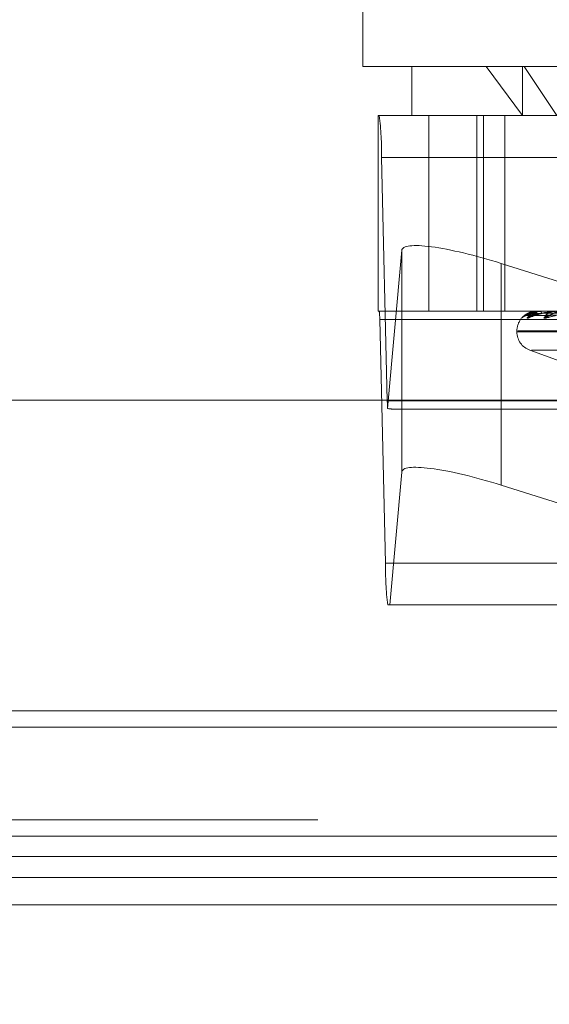
# Model space of a CAD drawing. Units: inches. Extents: x 0 to 23.4, y 0 to 16.5.
# Drawn here: x 4.2 to 4.3, y 2.2 to 2.3 of the extents above; entities that cross this region are included whole.
import ezdxf

# ---------------------------------------------------------------- set-up
doc = ezdxf.new("R2010")
doc.units = ezdxf.units.IN
doc.header["$MEASUREMENT"] = 0
doc.linetypes.add('HIDDEN', pattern=[0.07500000000000001, 0.05, -0.025])
doc.styles.add('SLDTEXTSTYLE0', font='TXT', dxfattribs={"width": 0.75})
doc.dimstyles.new('SLDDIMSTYLE4', dxfattribs={"dimtxt": 0.125, "dimasz": 0.13, "dimexe": 0, "dimexo": 0.0625, "dimgap": 0.03125, "dimtad": 0, "dimtih": 1, "dimtoh": 1, "dimlfac": 9, "dimrnd": 1e-09, "dimzin": 12, "dimdsep": 46, "dimtxsty": 'SLDTEXTSTYLE0', "dimsah": 1, "dimcen": 0.09, "dimadec": 0, "dimazin": 3, "dimtfac": 1, "dimtmove": 0, "dimatfit": 0, "dimfxl": 1, "dimfrac": 2, "dimtolj": 1, "dimtzin": 12, "dimarcsym": 0})

# ---------------------------------------------------------------- blocks, each defined once
blk = doc.blocks.new('_D_13')
at = {"color": 7, "linetype": 'Continuous', "lineweight": 0}
for p, q in [((4.9131517209, 2.007729551), (4.9131517209, 2.257729551)), ((4.6524107364, 2.007729551), (5.0381517209, 2.007729551)), ((4.319077403, 1.576729551), (5.0381517209, 1.576729551)), ((4.9131517209, 1.576729551), (4.9131517209, 1.326729551))]:
    blk.add_line(p, q, dxfattribs=at)
for points in [[(4.9131517209, 2.007729551), (4.9331517209, 2.137729551), (4.8931517209, 2.137729551)], [(4.9131517209, 1.576729551), (4.8931517209, 1.446729551), (4.9331517209, 1.446729551)]]:
    blk.add_solid(points, dxfattribs=at)
at = {"color": 7, "linetype": 'Continuous', "lineweight": 0, "char_height": 0.125, "attachment_point": 1, "style": 'SLDTEXTSTYLE0'}
for s, insert in [('3.88', (4.7007385281, 1.9856775755, 0.0004374453)), ('TYP', (4.7790371361, 1.7872400695, 0.0004374453))]:
    blk.add_mtext(s, dxfattribs=dict(at, insert=insert))

msp = doc.modelspace()

# ---------------------------------------------------------------- linework, layer by layer
at = {"color": 7, "linetype": 'HIDDEN', "lineweight": 0}
for p, q in [((4.2685199245, 2.3199305121), (4.2685199245, 2.3024326993)), ((4.2685199245, 2.3024326993), (4.282960983, 2.3024326993)), ((4.2728943777, 2.3024326993), (4.2728943777, 2.2980582461)), ((4.2795430186, 2.3024326993), (4.2828040279, 2.2980582461)), ((4.2828040279, 2.3024326993), (4.2828040279, 2.2980582461)), ((4.282960983, 2.3024326993), (4.3551340977, 2.3024326993)), ((4.2858767434, 2.2980582461), (4.282960983, 2.3024326993)), ((4.2698857789, 2.2980582461), (4.2698857789, 2.2805604333)), ((4.2699976605, 2.2980582461), (4.2698857789, 2.2980582461)), ((4.2699976605, 2.2980582461), (4.355288352, 2.2980582461)), ((4.2744290005, 2.2980582461), (4.2744290005, 2.2805604333)), ((4.2787081763, 2.2980582461), (4.2787081763, 2.2805604333)), ((4.2793229108, 2.2980582461), (4.2793229108, 2.2805604333)), ((4.2812253385, 2.2805604333), (4.2812253385, 2.2980582461)), ((4.2707164069, 2.2725603178), (4.2701954829, 2.2943142916)), ((4.3554861743, 2.2943142916), (4.2701954829, 2.2943142916)), ((4.2720071757, 2.2860114016), (4.2707446157, 2.2718683003)), ((4.2720071757, 2.2661955778), (4.2720071757, 2.2860114016)), ((4.2924770654, 2.2811765354), (4.2808963653, 2.2848333707)), ((4.2808963653, 2.2726095147), (4.2808963653, 2.2848333707)), ((4.2698857789, 2.2805604333), (4.2699976605, 2.2805604333)), ((4.355288352, 2.2805604333), (4.2699976605, 2.2805604333)), ((4.2832292371, 2.2801888796), (4.29870572, 2.2804033976)), ((4.2837437366, 2.2801890442), (4.2989148076, 2.280403488)), ((4.28374867, 2.280188717), (4.2989711976, 2.2804033084)), ((4.2840620702, 2.2805604333), (4.2840600043, 2.2805604333)), ((4.2843949639, 2.2805579364), (4.2844091639, 2.2805579364)), ((4.2844040167, 2.2805604333), (4.2844154081, 2.2805604333)), ((4.284723621, 2.2805604333), (4.2847081725, 2.2805604333)), ((4.270037225, 2.2798116424), (4.2705581491, 2.2580576687)), ((4.270037225, 2.2798116424), (4.3553279165, 2.2798116424)), ((4.2827278799, 2.2799564862), (4.2827289073, 2.2799588405)), ((4.282299452, 2.278810652), (4.282299452, 2.2787235261)), ((4.2823255063, 2.2787235261), (4.3412730092, 2.2787235261)), ((4.282381013, 2.278810652), (4.3413285159, 2.278810652)), ((4.2834507729, 2.2770792696), (4.2877996892, 2.2754963935)), ((4.2836060577, 2.2770792696), (4.3400479645, 2.2770792696)), ((4.2707164069, 2.2725603178), (4.3560070984, 2.2725603178)), ((4.2713386063, 2.2718115269), (4.3145870181, 2.2718115269)), ((4.2709464773, 2.2543137142), (4.2720071757, 2.2661955778)), ((4.3558488406, 2.2580576687), (4.2705581491, 2.2580576687)), ((4.2707559714, 2.2543137142), (4.2709464773, 2.2543137142)), ((4.3136020536, 2.2543137142), (4.2709464773, 2.2543137142)), ((3.9644996253, 2.2448406621), (7.6616551808, 2.2448406621)), ((3.9644996253, 2.2350962176), (7.6616551808, 2.2350962176)), ((7.6616551808, 2.2336517732), (3.9644996253, 2.2336517732)), ((4.7136329586, 2.2336517732), (3.9644996253, 2.2336517732)), ((4.7136329586, 2.2275073287), (3.8320594974, 2.2275073287)), ((3.8320594974, 2.2275073287), (4.7135218475, 2.2275073287))]:
    msp.add_line(p, q, dxfattribs=at)
at = {"color": 7, "linetype": 'Continuous', "lineweight": 15}
for p, q in [((7.6995112182, 2.2726095147), (3.9241428039, 2.2726095147)), ((4.2808963653, 2.2650175469), (4.3147939479, 2.2543137142)), ((7.6616551808, 2.2448406621), (3.9644996253, 2.2448406621)), ((3.8289662919, 2.2433962176), (4.7136329586, 2.2433962176)), ((3.8289662919, 2.2318406621), (4.7136329586, 2.2318406621)), ((3.8246329586, 2.2299517732), (4.7135218475, 2.2299517732))]:
    msp.add_line(p, q, dxfattribs=at)
at = {"color": 8, "linetype": 'Continuous', "lineweight": 15}
msp.add_line((4.2808963653, 2.2650175469), (4.2808963653, 2.2726095147), dxfattribs=at)
at = {"color": 7, "linetype": 'HIDDEN', "lineweight": 0}
for centre, radius, start, end in [((4.2435821767, 2.2947853065), 0.0266174739641696, 358.9860578903, 7.0630827703), ((4.2647145638, 2.2799058454), 0.0053234947929358, 358.9860578905, 7.0630827703), ((4.2832187883, 2.2795291551), 0.0006513271068423, 90.3581473263, 110.0611373647), ((4.2837013151, 2.2795220968), 0.0006583934870068, 90.4551708299, 138.7175277047), ((4.2837719612, 2.2795732256), 0.0006072604787563, 90.4235623831, 140.8664183163), ((4.2840607003, 2.2805575518), 3.1905778639e-06, 6.9232201042, 64.5726021239), ((4.2844042822, 2.2805418116), 1.86236048227e-05, 90.8166533825, 120.0228754798), ((4.284257612, 2.2803880433), 0.0002337048029273, 356.8743431504, 47.5307569432), ((4.285203612, 2.2795458214), 0.0006347181875253, 90.8516789461, 139.6839504239), ((4.2853426385, 2.2796410311), 0.0005395017004255, 90.8779555244, 144.2170915467), ((4.2840492333, 2.278810652), 0.0017497812773408, 140.9405369211, 180), ((4.2840492333, 2.2787235261), 0.0017497812773408, 180, 250), ((4.2832882688, 2.2727262027), 0.012572956282137, 180.7559698331, 183.9125571136), ((4.2971714552, 2.2575866537), 0.0266174739645024, 178.9860578904, 187.0630827702)]:
    msp.add_arc(centre, radius, start, end, dxfattribs=at)
for centre, major_axis, ratio, start_param, end_param in [((4.2807549389, 2.2832491222), (0.008735894067148031, -0.002821035303675501), 0.1690827019, 1.609177383910949, 3.179973710706844), ((4.257485308, 2.2761859801), (0.01408957920648213, -0.004312740890314526), 0.0519669964, 5.953728617385127, 6.11501439548701), ((4.2807549389, 2.2634332984), (0.008735894067148031, -0.002821035303675057), 0.1690827019, 2.408983200493379, 3.179973710705199)]:
    msp.add_ellipse(centre, major_axis=major_axis, ratio=ratio, start_param=start_param, end_param=end_param, dxfattribs=at)
at = {"color": 7, "linetype": 'Continuous', "lineweight": 15}
msp.add_ellipse((4.2807549389, 2.2634332984), major_axis=(0.008735894067148031, -0.002821035303675057), ratio=0.1690827019, start_param=1.609177383910853, end_param=2.408983200493379, dxfattribs=at)
at = {"color": 7, "linetype": 'HIDDEN', "lineweight": 0}
for points, knots in [([(4.28440401672624, 2.280560433319059), (4.284383233397348, 2.28056021134531), (4.284338346957475, 2.280559731941293), (4.284254431433414, 2.280555067602392), (4.284087035668878, 2.28053884725383), (4.283617030277218, 2.280451926662966), (4.283091725792927, 2.280249712015749), (4.282863236538383, 2.280065571017707), (4.282727879907544, 2.279956486215692)], [0, 0, 0, 0, 0.0132216410982961, 0.0285552137115823, 0.0542426430603805, 0.1337588501405867, 0.4868402727604935, 0.9999999999999999, 0.9999999999999999, 0.9999999999999999, 0.9999999999999999]), ([(4.282728907296306, 2.279958840534504), (4.2827288466358, 2.27995879376791), (4.282728624092111, 2.279958622196468), (4.282748005755336, 2.279980622476988), (4.282777295744772, 2.280012825029494), (4.282866566812744, 2.280100235798642), (4.283010624126799, 2.280225522400134), (4.283292718301953, 2.280397264718395), (4.283653932016673, 2.280532689354621), (4.283922904243457, 2.280551066269476), (4.284060004306506, 2.28056043331906)], [0, 0, 0, 0, 0.0065039894898614, 0.0238610245891471, 0.1579481104344814, 0.1896306568265419, 0.3649745694180921, 0.5610310467930181, 0.7762494965353383, 0.9999999999999999, 0.9999999999999999, 0.9999999999999999, 0.9999999999999999]), ([(4.282752941253104, 2.27998382394477), (4.282752924475965, 2.279983806967526), (4.282752883484582, 2.279983765487233), (4.282760087911416, 2.279991110619416), (4.282777278081931, 2.280007507477814), (4.282837036859198, 2.280060049179346), (4.282967844510634, 2.280136357593992), (4.283114566890291, 2.28018641238461), (4.28320054559238, 2.280174994571402), (4.283210040866472, 2.280173733616498)], [0, 0, 0, 0, 0.0441562940631856, 0.1078865378028803, 0.1505141491667405, 0.2212561639083712, 0.5411170080359036, 0.9493221032713338, 1, 1, 1, 1]), ([(4.283206554819853, 2.279956486215692), (4.283217593591455, 2.279951606413908), (4.283230054083239, 2.279946098126188), (4.283288577887974, 2.279976759490808), (4.283340659435235, 2.280013108827815), (4.283459370094429, 2.280100058277971), (4.283632932235284, 2.280223405948245), (4.283876602216132, 2.280371777635537), (4.284051775393761, 2.280427035603126), (4.284112362391718, 2.280446147629378)], [0, 0, 0, 0, 0.1699542880765522, 0.1918432672211635, 0.360940662548294, 0.4008955622972641, 0.6220219945561546, 0.869269068739342, 1, 1, 1, 1]), ([(4.283229220632726, 2.280189989486446), (4.283219940093429, 2.28018463583259), (4.283203846696432, 2.280175352053477), (4.283211483886994, 2.280178947424748), (4.283214716957833, 2.280180469462192)], [0, 0, 0, 0, 0.5766675176430116, 1, 1, 1, 1]), ([(4.283214716957871, 2.280180469462193), (4.283308454645312, 2.280248728153325), (4.283465726082386, 2.280363251380217), (4.283850073411031, 2.280487372525549), (4.284178711221999, 2.280543389186071), (4.284295332819771, 2.280554303252225), (4.284351708459499, 2.280557452198811), (4.28438168595576, 2.280557787767817), (4.284394963923882, 2.280557936401797)], [0, 0, 0, 0, 0.5273188798738921, 0.8847263069757265, 0.9590362595962735, 0.9800473728100844, 0.9911623590751399, 1, 1, 1, 1]), ([(4.29870745562316, 2.280402371955085), (4.29827005259907, 2.280396290055102), (4.296083034438713, 2.280365880512922), (4.290918695068134, 2.28029278993757), (4.286191936594907, 2.280223875962075), (4.28321471695787, 2.280180469462193)], [0, 0, 0, 0, 0.0846963374234439, 0.4234822757477677, 1, 1, 1, 1]), ([(4.28404893733831, 2.280375300356867), (4.283886858673157, 2.280364520595195), (4.283666182967651, 2.280349843577036), (4.283412674136715, 2.280273342287185), (4.283297492412259, 2.280226186012267), (4.283237750437476, 2.280195094376522), (4.28323001662711, 2.280190465870602), (4.283229220632726, 2.280189989486446)], [0, 0, 0, 0, 0.5018902363336745, 0.6833409066164129, 0.8663515446146256, 0.9862443717912849, 1, 1, 1, 1]), ([(4.283300923413339, 2.279956486215692), (4.283280494411641, 2.279951606939291), (4.283257434290732, 2.279946099244623), (4.283251583025915, 2.279976757946553), (4.283264449394679, 2.280013147767828), (4.283319987034891, 2.280099978959168), (4.283430805982906, 2.28022564047996), (4.283679570421273, 2.280397228204879), (4.284017986585534, 2.280532699272884), (4.28428122875991, 2.280551069618126), (4.284415408110451, 2.280560433319059)], [0, 0, 0, 0, 0.1194461009561172, 0.1348299623632162, 0.2536738278672819, 0.2817546550316412, 0.4371652095492401, 0.6109336935272449, 0.8016857882120044, 1, 1, 1, 1]), ([(4.285737101688763, 2.280560433319059), (4.285717022111467, 2.28056021134531), (4.28567365558709, 2.280559731941293), (4.285587411106901, 2.28055506760239), (4.285405843246066, 2.28053884725383), (4.284838772862337, 2.280451926662964), (4.284057865540638, 2.280249712015751), (4.283582518286902, 2.280065571017707), (4.283300923413339, 2.279956486215692)], [0, 0, 0, 0, 0.0132216410975345, 0.0285552137114007, 0.0542426430597911, 0.1337588501400021, 0.4868402727609517, 1, 1, 1, 1]), ([(4.28411340357909, 2.280449539168317), (4.284088807487456, 2.28044411314922), (4.283938205552247, 2.280410889619696), (4.283746378457372, 2.280295094139652), (4.283569790852001, 2.280188647025242), (4.283493386343459, 2.280138852696924), (4.283467050244399, 2.280123262066975), (4.283469089450652, 2.280124882195289), (4.283500033613077, 2.280139508537837), (4.283573707116035, 2.280166684897543), (4.283652509079769, 2.280173101991126), (4.283703166943585, 2.280177227221481)], [0, 0, 0, 0, 0.057848633092814, 0.3542073359812143, 0.519444390449474, 0.6239408468997542, 0.6970939933543214, 0.7496109900092067, 0.8035815918498137, 0.8737323729064479, 1, 1, 1, 1]), ([(4.283591258593416, 2.280151934665416), (4.283601137584346, 2.280155336960371), (4.283643741433436, 2.280170009598686), (4.283705897027928, 2.280174106529818), (4.283753639967992, 2.28017725346356)], [0, 0, 0, 0, 0.2318802441527262, 1, 1, 1, 1]), ([(4.283743698364023, 2.28019009467208), (4.283728195040145, 2.280184687788997), (4.283701411443234, 2.280175346838749), (4.283697663334668, 2.280178951366655), (4.2836960847682, 2.280180469462192)], [0, 0, 0, 0, 0.5788365143847476, 1, 1, 1, 1]), ([(4.283748678433147, 2.28018988476804), (4.283745844671253, 2.280184584066431), (4.283740911979006, 2.280175357204502), (4.283759543871999, 2.280178943459809), (4.283767472006128, 2.280180469462191)], [0, 0, 0, 0, 0.5744858489832626, 1, 1, 1, 1]), ([(4.284490969084928, 2.280375300356866), (4.284332882264918, 2.280364518292532), (4.284117641594571, 2.280349838139217), (4.283886904346049, 2.280273349110064), (4.283791266341976, 2.280226163226349), (4.283748268435095, 2.280195035605693), (4.283748638054532, 2.280190392047738), (4.283748678433147, 2.28018988476804)], [0, 0, 0, 0, 0.5014147860636268, 0.6826935646366321, 0.8655308331376032, 0.9853100835389949, 1, 1, 1, 1]), ([(4.283767472006168, 2.280180469462192), (4.284006211045288, 2.280248728153326), (4.284406763190248, 2.280363251380221), (4.285044424964211, 2.280487372525543), (4.285479872691612, 2.280543389186074), (4.285614758689374, 2.280554303252222), (4.285675303718043, 2.280557452198813), (4.285704565108413, 2.280557787767817), (4.285717525890901, 2.280557936401796)], [0, 0, 0, 0, 0.5273188798735271, 0.8847263069759396, 0.9590362595956897, 0.9800473728114927, 0.991162359075711, 1, 1, 1, 1]), ([(4.298996318962734, 2.280402371955084), (4.298566767297181, 2.280396290055101), (4.296419005984079, 2.280365880512921), (4.291344556164267, 2.280292789937569), (4.286695653190499, 2.280223875962074), (4.283767472006168, 2.280180469462192)], [0, 0, 0, 0, 0.0846963374235072, 0.4234822757478445, 1, 1, 1, 1]), ([(4.298703801675758, 2.280480135710118), (4.298266404394576, 2.280477094000387), (4.29607941750413, 2.280461885448365), (4.291194397882219, 2.280427308629924), (4.286746914634102, 2.280394937599163), (4.284048937338309, 2.280375300356892)], [0, 0, 0, 0, 0.0895371415802019, 0.4476858070866335, 0.9999999999999999, 0.9999999999999999, 0.9999999999999999, 0.9999999999999999]), ([(4.298922538514927, 2.280480135710117), (4.298491962022638, 2.280477094000386), (4.296339079084211, 2.280461885448364), (4.291529228317331, 2.280427308629924), (4.28714846939498, 2.280394937599161), (4.284490969084923, 2.280375300356891)], [0, 0, 0, 0, 0.0895371415801474, 0.4476858070867757, 1, 1, 1, 1]), ([(4.298959371817134, 2.280480135710118), (4.298530962424429, 2.280477094000387), (4.296388914986325, 2.280461885448366), (4.291605283846311, 2.280427308629924), (4.287251819904822, 2.280394937599163), (4.284610877552276, 2.280375300356892)], [0, 0, 0, 0, 0.0895371415799349, 0.4476858070866402, 1, 1, 1, 1]), ([(4.284719647591758, 2.279956486215693), (4.284746107421072, 2.279951606939293), (4.284775975099984, 2.279946099244623), (4.284864087901873, 2.279976757946556), (4.284933276428837, 2.280013147767828), (4.285077739836236, 2.280099978959174), (4.285272606362039, 2.280225640479959), (4.285589538940569, 2.280397228204882), (4.285956949592807, 2.280532699272885), (4.286208345192172, 2.280551069618127), (4.286336486126777, 2.28056043331906)], [0, 0, 0, 0, 0.1194461009620903, 0.1348299623676194, 0.2536738278707727, 0.2817546550342116, 0.437165209552761, 0.610933693529871, 0.8016857882151895, 1, 1, 1, 1]), ([(4.28490497405189, 2.279956486215693), (4.284869636022828, 2.279951606939294), (4.284829746691237, 2.279946099244626), (4.284791434207635, 2.279976757946552), (4.284783637527032, 2.280013147767829), (4.28480395689598, 2.280099978959166), (4.284877194240132, 2.280225640479962), (4.285083777297211, 2.280397228204877), (4.285387122815496, 2.280532699272884), (4.285635126601257, 2.280551069618126), (4.285761538666437, 2.280560433319059)], [0, 0, 0, 0, 0.1194461009597143, 0.1348299623660407, 0.2536738278685477, 0.2817546550336922, 0.4371652095494988, 0.6109336935282299, 0.8016857882130642, 1, 1, 1, 1]), ([(4.288013143953768, 2.28056043331906), (4.287994493856307, 2.280560211345311), (4.287954214626608, 2.280559731941294), (4.287868758290512, 2.280555067602392), (4.287679580668943, 2.28053884725383), (4.287035940694281, 2.280451926662965), (4.286027654560441, 2.280249712015752), (4.285322629595764, 2.280065571017708), (4.28490497405189, 2.279956486215693)], [0, 0, 0, 0, 0.0132216410974129, 0.0285552137111418, 0.0542426430601572, 0.1337588501395354, 0.4868402727612007, 1, 1, 1, 1])]:
    msp.add_open_spline(points, degree=3, knots=knots, dxfattribs=at)

# ---------------------------------------------------------------- dimensions: what is measured, and where the dimension line sits
at = {"color": 7, "linetype": 'Continuous', "lineweight": 0}
dim = msp.add_linear_dim(base=(4.9131517209, 1.576729551), p1=(4.6024107364, 2.007729551), p2=(4.269077403, 1.576729551), angle=90, text='<>\\PTYP', dimstyle='SLDDIMSTYLE4', dxfattribs=at)
dim.commit()
dim.dimension.update_dxf_attribs({"geometry": '_D_13', "text_midpoint": (4.9131517209, 1.8245440943), "dimtype": 160})

doc.saveas('drawing.dxf')
